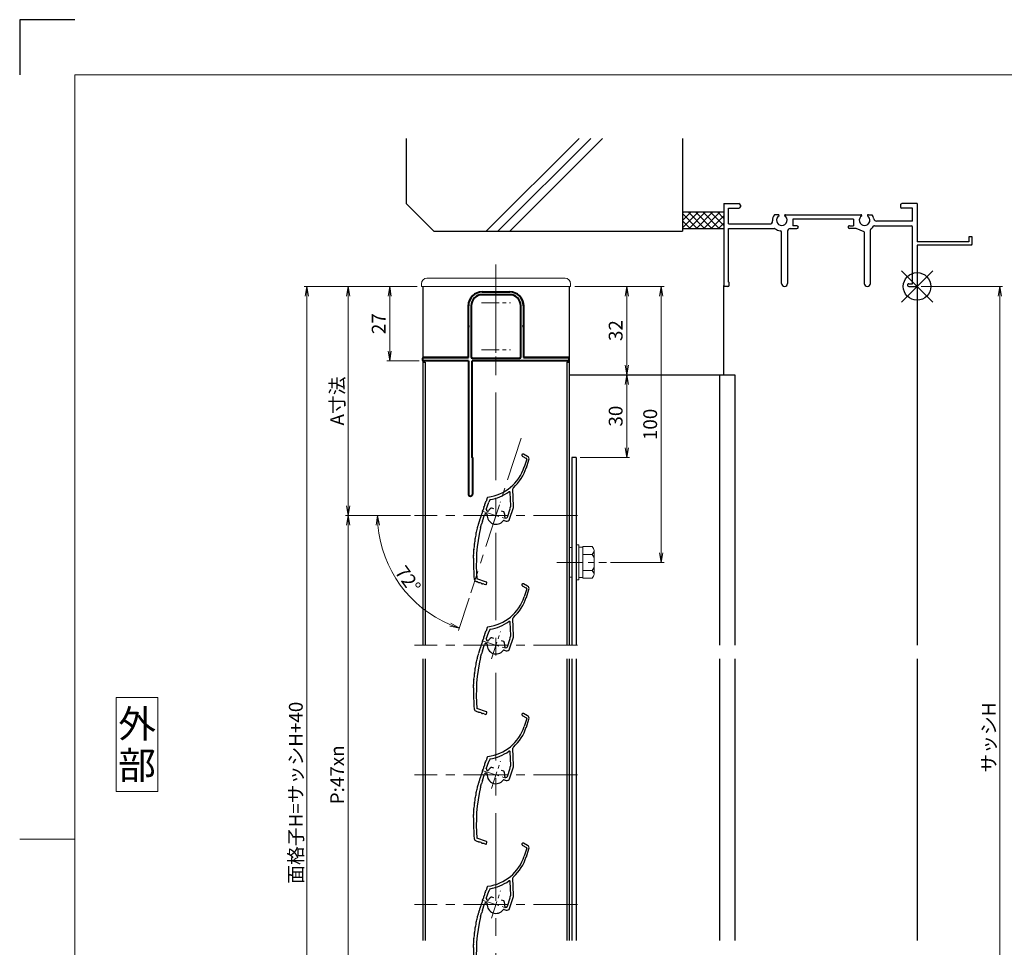
# Model space of a CAD drawing. Units: millimetres. Extents: x 0 to 1830, y 0 to 594.
# Drawn here: x 990 to 1347, y 258 to 594 of the extents above; entities that cross this region are included whole.
import ezdxf
from ezdxf.enums import TextEntityAlignment as Align

# ---------------------------------------------------------------- set-up
doc = ezdxf.new("R2010")
doc.units = ezdxf.units.MM
doc.header["$MEASUREMENT"] = 0
doc.linetypes.add('CENTER', pattern=[50.8, 31.75, -6.35, 6.35, -6.35])
doc.layers.get('Defpoints').update_dxf_attribs({"color": 252})
for name, color, linetype, lineweight in [('bracket', 141, 'Continuous', 25), ('buhin', 152, 'Continuous', 13), ('center', 2, 'CENTER', 13), ('gaikei', 104, 'Continuous', 25), ('katazai', 7, 'Continuous', 40), ('louver3', 3, 'Continuous', 25), ('moji', 7, 'Continuous', 13), ('sassi_sunpou', 211, 'Continuous', 13), ('sunpou', 201, 'Continuous', 13), ('zuwaku', 7, 'Continuous', 13)]:
    doc.layers.add(name, color=color, linetype=linetype, lineweight=lineweight)
doc.layers.add('sassi', color=61, linetype='Continuous')
doc.styles.get("Standard").update_dxf_attribs({"font": 'simplex.shx', "width": 0.8, "bigfont": 'extfont2.shx'})
doc.styles.add('style', font='txt')
doc.dimstyles.get("Standard").update_dxf_attribs({"dimtxt": 5, "dimasz": 3.5, "dimexe": 1, "dimexo": 1.5, "dimgap": 1.5, "dimtad": 1, "dimdsep": 46, "dimtxsty": 'Standard', "dimblk": 'OPEN', "dimcen": 0, "dimclrd": 256, "dimclre": 256, "dimclrt": 256, "dimazin": 2, "dimtfac": 1, "dimtmove": 0, "dimatfit": 3, "dimldrblk": 'OPEN', "dimfxl": 0, "dimtolj": 1, "dimtzin": 0, "dimlwd": -1, "dimlwe": -1, "dimarcsym": 0})
doc.dimstyles.new('standard$2', dxfattribs={"dimtxt": 5, "dimasz": 3.5, "dimexe": 1, "dimexo": 2, "dimgap": 1, "dimtad": 1, "dimdsep": 46, "dimtxsty": 'Standard', "dimblk": 'OPEN', "dimcen": 0, "dimclrd": 256, "dimclre": 256, "dimclrt": 256, "dimazin": 2, "dimtfac": 1, "dimtmove": 0, "dimatfit": 0, "dimldrblk": 'OPEN', "dimfxl": 0, "dimtolj": 1, "dimtzin": 0, "dimlwd": -1, "dimlwe": -1, "dimarcsym": 0})

# ---------------------------------------------------------------- blocks, each defined once
blk = doc.blocks.new('_Open')
at = {"color": 0, "lineweight": -2}
for p, q in [((-1, 0.17), (0, 0)), ((-1, -0.17), (0, 0)), ((0, 0), (-1, 0))]:
    blk.add_line(p, q, dxfattribs=at)
blk = doc.blocks.new('*D1139')
at = {"layer": 'Defpoints', "color": 0}
for p in [(1315, 497.33), (1315, 170.33), (1345, 170.33)]:
    blk.add_point(p, dxfattribs=at)
at = {"layer": 'sassi_sunpou'}
for p, q in [((1316.5, 497.33), (1346, 497.33)), ((1345, 493.83), (1345, 173.83)), ((1316.5, 170.33), (1346, 170.33))]:
    blk.add_line(p, q, dxfattribs=at)
at = {"layer": 'sassi_sunpou', "xscale": 3.5, "yscale": 3.5, "zscale": 3.5}
for p, rotation in [((1345, 497.33), 90), ((1345, 170.33), 270)]:
    blk.add_blockref('_Open', p, dxfattribs=dict(at, rotation=rotation))
at = {"layer": 'sassi_sunpou', "insert": (1341, 333.83), "char_height": 5, "attachment_point": 5, "rotation": 90}
blk.add_mtext('\\A1;サッシH', dxfattribs=at)
blk = doc.blocks.new('*D1140')
at = {"layer": 'Defpoints', "color": 0}
for p in [(1094, 497.33), (1135.5, 497.33), (1135.5, 130.33)]:
    blk.add_point(p, dxfattribs=at)
at = {"layer": 'sunpou'}
for p, q in [((1134, 497.33), (1093, 497.33)), ((1094, 133.83), (1094, 493.83)), ((1134, 130.33), (1093, 130.33))]:
    blk.add_line(p, q, dxfattribs=at)
at = {"layer": 'sunpou', "xscale": 3.5, "yscale": 3.5, "zscale": 3.5}
for p, rotation in [((1094, 497.33), 90), ((1094, 130.33), 270)]:
    blk.add_blockref('_Open', p, dxfattribs=dict(at, rotation=rotation))
at = {"layer": 'sunpou', "insert": (1090, 313.83), "char_height": 5, "attachment_point": 5, "rotation": 90}
blk.add_mtext('\\A1;面格子H=サッシH+40', dxfattribs=at)
blk = doc.blocks.new('*D1141')
at = {"layer": 'Defpoints', "color": 0}
for p in [(1133, 414.33), (1109, 226.33), (1133, 226.33)]:
    blk.add_point(p, dxfattribs=at)
at = {"layer": 'sunpou'}
for p, q in [((1131.5, 414.33), (1108, 414.33)), ((1109, 410.83), (1109, 229.83)), ((1131.5, 226.33), (1108, 226.33))]:
    blk.add_line(p, q, dxfattribs=at)
at = {"layer": 'sunpou', "xscale": 3.5, "yscale": 3.5, "zscale": 3.5}
for p, rotation in [((1109, 414.33), 90), ((1109, 226.33), 270)]:
    blk.add_blockref('_Open', p, dxfattribs=dict(at, rotation=rotation))
at = {"layer": 'sunpou', "insert": (1105, 320.33), "char_height": 5, "attachment_point": 5, "rotation": 90}
blk.add_mtext('\\A1;P:47xn', dxfattribs=at)
blk = doc.blocks.new('*D1159')
at = {"layer": 'Defpoints', "color": 0}
for p in [(1189.5, 497.33), (1189, 465.33), (1209.84, 465.33)]:
    blk.add_point(p, dxfattribs=at)
at = {"layer": 'sunpou'}
for p, q in [((1191, 497.33), (1210.84, 497.33)), ((1209.84, 493.83), (1209.84, 468.83)), ((1190.5, 465.33), (1210.84, 465.33))]:
    blk.add_line(p, q, dxfattribs=at)
at = {"layer": 'sunpou', "xscale": 3.5, "yscale": 3.5, "zscale": 3.5}
for p, rotation in [((1209.84, 497.33), 90), ((1209.84, 465.33), 270)]:
    blk.add_blockref('_Open', p, dxfattribs=dict(at, rotation=rotation))
at = {"layer": 'sunpou', "insert": (1205.84, 481.33), "char_height": 5, "attachment_point": 5, "rotation": 90}
blk.add_mtext('\\A1;32', dxfattribs=at)
blk = doc.blocks.new('*D1160')
at = {"layer": 'Defpoints', "color": 0}
for p in [(1135.5, 497.33), (1124, 470.33), (1136.2, 470.33)]:
    blk.add_point(p, dxfattribs=at)
at = {"layer": 'sunpou'}
for p, q in [((1134, 497.33), (1123, 497.33)), ((1124, 493.83), (1124, 473.83)), ((1134.7, 470.33), (1123, 470.33))]:
    blk.add_line(p, q, dxfattribs=at)
at = {"layer": 'sunpou', "xscale": 3.5, "yscale": 3.5, "zscale": 3.5}
for p, rotation in [((1124, 497.33), 90), ((1124, 470.33), 270)]:
    blk.add_blockref('_Open', p, dxfattribs=dict(at, rotation=rotation))
at = {"layer": 'sunpou', "insert": (1120, 483.83), "char_height": 5, "attachment_point": 5, "rotation": 90}
blk.add_mtext('\\A1;27', dxfattribs=at)
blk = doc.blocks.new('*D1161')
at = {"layer": 'Defpoints', "color": 0}
for p in [(1189.5, 497.33), (1222.35, 497.33), (1202.52, 397.33)]:
    blk.add_point(p, dxfattribs=at)
at = {"layer": 'sunpou'}
for p, q in [((1191, 497.33), (1223.35, 497.33)), ((1222.35, 400.83), (1222.35, 493.83)), ((1204.02, 397.33), (1223.35, 397.33))]:
    blk.add_line(p, q, dxfattribs=at)
at = {"layer": 'sunpou', "xscale": 3.5, "yscale": 3.5, "zscale": 3.5}
for p, rotation in [((1222.35, 497.33), 90), ((1222.35, 397.33), 270)]:
    blk.add_blockref('_Open', p, dxfattribs=dict(at, rotation=rotation))
at = {"layer": 'sunpou', "insert": (1218.35, 447.33), "char_height": 5, "attachment_point": 5, "rotation": 90}
blk.add_mtext('\\A1;100', dxfattribs=at)
blk = doc.blocks.new('*D1162')
at = {"layer": 'Defpoints', "color": 0}
for p in [(1135.5, 497.33), (1109, 414.33), (1133, 414.33)]:
    blk.add_point(p, dxfattribs=at)
at = {"layer": 'sunpou'}
for p, q in [((1134, 497.33), (1108, 497.33)), ((1109, 493.83), (1109, 417.83)), ((1131.5, 414.33), (1108, 414.33))]:
    blk.add_line(p, q, dxfattribs=at)
at = {"layer": 'sunpou', "xscale": 3.5, "yscale": 3.5, "zscale": 3.5}
for p, rotation in [((1109, 497.33), 90), ((1109, 414.33), 270)]:
    blk.add_blockref('_Open', p, dxfattribs=dict(at, rotation=rotation))
at = {"layer": 'sunpou', "insert": (1105, 455.83), "char_height": 5, "attachment_point": 5, "rotation": 90}
blk.add_mtext('\\A1;A寸法', dxfattribs=at)
blk = doc.blocks.new('*D1163')
at = {"layer": 'Defpoints', "color": 0}
for p in [(1171.62, 442.39), (1133, 414.33), (1192, 414.33), (1123.31, 396.89), (1153.38, 386.28)]:
    blk.add_point(p, dxfattribs=at)
at = {"layer": 'sunpou'}
for p, q in [((1131, 414.33), (1118.61, 414.33)), ((1152.77, 384.37), (1148.94, 372.59))]:
    blk.add_line(p, q, dxfattribs=at)
blk.add_arc((1162.5, 414.33), 42.89, 184.6764, 247.3236, dxfattribs=at)
at = {"layer": 'sunpou', "xscale": 3.5, "yscale": 3.5, "zscale": 3.5}
for p, rotation in [((1119.61, 414.33), 92.33817783009805), ((1149.24, 373.54), 339.6618221699026)]:
    blk.add_blockref('_Open', p, dxfattribs=dict(at, rotation=rotation))
at = {"layer": 'sunpou', "insert": (1130.63, 391.18), "char_height": 5, "attachment_point": 5, "rotation": 306}
blk.add_mtext('\\A1;72°', dxfattribs=at)
blk = doc.blocks.new('*D1164')
at = {"layer": 'Defpoints', "color": 0}
for p in [(1189, 465.33), (1191.5, 435.33), (1209.84, 435.33)]:
    blk.add_point(p, dxfattribs=at)
at = {"layer": 'sunpou'}
for p, q in [((1190.5, 465.33), (1210.84, 465.33)), ((1209.84, 461.83), (1209.84, 438.83)), ((1193, 435.33), (1210.84, 435.33))]:
    blk.add_line(p, q, dxfattribs=at)
at = {"layer": 'sunpou', "xscale": 3.5, "yscale": 3.5, "zscale": 3.5}
for p, rotation in [((1209.84, 465.33), 90), ((1209.84, 435.33), 270)]:
    blk.add_blockref('_Open', p, dxfattribs=dict(at, rotation=rotation))
at = {"layer": 'sunpou', "insert": (1205.84, 450.33), "char_height": 5, "attachment_point": 5, "rotation": 90}
blk.add_mtext('\\A1;30', dxfattribs=at)
blk = doc.blocks.new('M6upset_v')
at = {"layer": 'buhin'}
for p, q in [((0, -6.299997), (0, 6.299997)), ((0, 6.299997), (1, 6.299997)), ((1, -6.299997), (1, 6.300003)), ((2.5, 5.500003), (1, 5.500003)), ((2.5, 5.499997), (1, 5.499997)), ((2.5, -5.773499), (2.5, 5.773506)), ((5.889957, 5.773506), (2.5, 5.773506)), ((2.798177, 5.773506), (2.5, 5.773506)), ((5.889957, 5.773506), (6.306624, 5.051818)), ((5.889957, 2.886755), (6.306624, 3.608442)), ((6.221069, 5.200003), (6.306624, 5.051818)), ((6.5, -4.330124), (6.5, 4.33013)), ((5.889957, 2.886755), (2.5, 2.886755)), ((5.889957, 2.886755), (6.293885, 2.187131)), ((5.889957, -2.886748), (2.5, -2.886748)), ((5.889957, -2.886748), (6.293885, -2.187125)), ((5.889957, -2.886748), (6.306624, -3.608436)), ((1, -6.299997), (0, -6.299997)), ((2.5, -5.499997), (1, -5.499997)), ((5.889957, -5.773499), (2.5, -5.773499)), ((5.889957, -5.773499), (6.306624, -5.051812))]:
    blk.add_line(p, q, dxfattribs=at)
for centre, radius, start, end in [((5.056624, 4.33013), 1.443376, 330, 30), ((4.961538, 1.417901), 1.538462, 0, 30), ((4.961538, -1.417894), 1.538462, 330, 0), ((5.056624, -4.330124), 1.443376, 330, 30)]:
    blk.add_arc(centre, radius, start, end, dxfattribs=at)
blk = doc.blocks.new('A$C7BD0644D')
at = {"layer": 'buhin'}
blk.add_lwpolyline([(-1, -5.4), (0, -5.4), (0, 5.4), (-1, 5.4)], close=True, dxfattribs=at)
blk = doc.blocks.new('A$C6C5A6199')
at = {"layer": 'center', "ltscale": 0.3}
blk.add_line((-7.02, 0), (11.02, 0), dxfattribs=at)
at = {"layer": 'sunpou'}
for name, p in [('A$C7BD0644D', (-1.5, 0)), ('M6upset_v', (0, 0))]:
    blk.add_blockref(name, p, dxfattribs=at)
blk = doc.blocks.new('サッシ縦断面_上')
at = {"layer": 'sassi'}
for p, q in [((-70, 30), (-70, 0.2998)), ((-70, 30), (-64.5, 30)), ((-64, 29.5), (-64, 28.84985)), ((-6, 29.5), (-6, 28.84985)), ((0, 30), (-5.5, 30)), ((0, 30), (0, 16.2)), ((-68.3501, 28.34985), (-64.5, 28.34985)), ((-68.3501, 22.6499), (-68.3501, 28.34961)), ((-50.37183, 26), (-51.68726, 26)), ((-47.62842, 26), (-20.37183, 26)), ((-17.62842, 26), (-16.3125, 26)), ((-1.65015, 28.34985), (-5.49976, 28.34985)), ((-1.65015, 23.6499), (-1.65015, 28.34961)), ((-68.3501, 22.6499), (-55.43842, 22.6499)), ((-55.43842, 22.6499), (-53.33594, 22.6499)), ((-45, 24.34985), (-45, 22)), ((-23, 24.34985), (-45, 24.34985)), ((-43.5, 22), (-45, 22)), ((-24.5, 22), (-23, 22)), ((-23, 24.34985), (-23, 22)), ((-15.37939, 22), (-2.15015, 22)), ((-1.65015, 23.6499), (-14.69897, 23.6499)), ((-1.65015, 1), (-1.65015, 21.5)), ((-68.3501, 1.5), (-68.3501, 21)), ((-68.3501, 21), (-55.43842, 21)), ((-55.43842, 21), (-51.6665, 21)), ((-49.1001, 1.09985), (-49.1001, 19.64087)), ((-46.90015, 20), (-46.90015, 1.09985)), ((-45.90015, 21), (-43.5, 21)), ((-22.1001, 21), (-24.49976, 21)), ((-19.09979, 19.79956), (-22.09958, 20.99966)), ((-19.1001, 19.7998), (-19.1001, 1.09985)), ((-16.90015, 1.09985), (-16.90015, 20.4502)), ((0, 15), (0, 0.3)), ((-68.5, 0), (-69.7002, 0)), ((-68.3501, 1.5), (-68, 1.5)), ((-68, 0.5), (-68, 1.5)), ((-3, 1), (-1.65015, 1)), ((-3, 0), (-0.3, 0))]:
    blk.add_line(p, q, dxfattribs=at)
at = {"layer": 'sassi', "lineweight": -3}
for p, q in [((20, 18), (18.8, 18)), ((18.8, 18), (18.8, 16.2)), ((20, 15.3), (20, 18)), ((18.8, 16.2), (0, 16.2)), ((19.7, 15), (0, 15)), ((19.7, 15), (20, 15.3))]:
    blk.add_line(p, q, dxfattribs=at)
at = {"layer": 'sassi'}
for centre, radius, start, end in [((-64.5, 29.5), 0.5, 0, 89.999982), ((-64.5, 28.84985), 0.5, 270.00002, 0), ((-5.5, 29.5), 0.5, 89.999982, 180.00002), ((-5.5, 28.84985), 0.5, 180.00002, 270), ((-49, 24), 3.35002, 143.34387, 184.61488), ((-49, 24), 1.9124, 121.3920322, 58.6237182), ((-50.37183, 25.62402), 0.37577, 1.2886909, 89.999982), ((-47.62842, 25.62402), 0.37598, 89.999982, 178.6702797), ((-19, 24), 1.9124, 121.3920322, 58.6237182), ((-20.37183, 25.62402), 0.37577, 1.2886909, 89.999982), ((-17.62842, 25.62402), 0.37598, 89.999982, 178.6702797), ((-19, 24), 3.34985, 8.592501, 36.656106), ((-53.33594, 23.6499), 1, 270.00002, 4.620766), ((-43.5, 21.5), 0.5, 270.00002, 89.999982), ((-24.5, 21.5), 0.5, 89.999982, 270), ((-19, 24), 3.90011, 306.21857, 325.37381), ((-15.37939, 21.5), 0.5, 89.999982, 145.38626), ((-14.69897, 24.6499), 1, 188.59302, 270.00002), ((-2.15015, 21.5), 0.5, 0, 89.999982), ((-51.6665, 20.5), 0.49977, 52.682253, 89.999982), ((-49, 24), 3.90026, 232.6997, 262.16049), ((-49.6001, 19.64087), 0.5, 0, 82.170563), ((-45.90015, 20), 1, 89.999982, 180.00002), ((-16.40015, 20.4502), 0.49993, 126.22075, 180.00002), ((-69.7002, 0.2998), 0.2998, 180.00002, 270), ((-68.5, 0.5), 0.5, 270.00002, 0), ((-48, 1.09985), 1.1001, 180.00002, 0.00001), ((-18, 1.09985), 1.1001, 180.00002, 0.00001), ((-3, 0.5), 0.5, 89.999982, 270), ((-0.3, 0.3), 0.3, 270, 0)]:
    blk.add_arc(centre, radius, start, end, dxfattribs=at)
blk = doc.blocks.new('躯体縦断面_上')
at = {"layer": 'sassi'}
h = blk.add_hatch(dxfattribs=at)
h.set_pattern_fill('ANSI37', color=256, scale=15, style=0)
h.set_pattern_definition([(45, (-143.6056, -1989.9656), (-1.3258252, 1.3258252), []), (135, (-143.6056, -1989.9656), (-1.3258252, -1.3258252), [])])
h.paths.add_polyline_path([(-70, 27), (-84.999998, 27), (-84.999998, 21), (-70, 21)])
for p, q in [((-184.999998, 53.62662), (-184.999998, 30)), ((-156.028963, 20), (-122.402342, 53.62662)), ((-151.786322, 20), (-118.159702, 53.62662)), ((-147.543682, 20), (-113.917061, 53.62662)), ((-84.999998, 53.62662), (-84.999998, 20)), ((-184.999998, 30), (-174.999998, 20)), ((-84.999998, 27), (-69.999998, 27)), ((-174.999998, 20), (-84.999998, 20)), ((-84.999998, 21), (-69.999998, 21))]:
    blk.add_line(p, q, dxfattribs=at)
blk = doc.blocks.new('H-26820')
at = {"layer": 'center', "ltscale": 0.2}
for p, q in [((0, -5.25), (0, 5.25)), ((-5.25, 0), (5.25, 0)), ((0, -11.75), (0, -22.25)), ((-5.25, -17), (5.25, -17))]:
    blk.add_line(p, q, dxfattribs=at)
at = {"layer": 'katazai'}
for p, q in [((-5, 4), (5, 4)), ((5, 3), (-5, 3)), ((-10, -8.2), (-10, -1)), ((-9, -1), (-9, -19.5)), ((9, -19.5), (9, -1)), ((10, -1), (10, -8.2)), ((-10, -8.2), (-9.7, -8.5)), ((-10, -8.8), (-9.7, -8.5)), ((-10, -19.8), (-10, -8.8)), ((10, -8.2), (9.7, -8.5)), ((10, -8.8), (9.7, -8.5)), ((10, -8.8), (10, -19.8)), ((-26.5, -20.8), (-26.5, -20)), ((-26.3, -19.8), (-10, -19.8)), ((-10, -21), (-26.3, -21)), ((-10, -21), (-10, -69.25)), ((26.3, -21), (-8.65, -21)), ((-8.65, -56), (-8.65, -21)), ((-8.5, -20), (8.5, -20)), ((10, -19.8), (26.3, -19.8)), ((26.5, -20.8), (26.5, -20)), ((-8.5, -56.15), (-8.5, -69.25))]:
    blk.add_line(p, q, dxfattribs=at)
for centre, radius, start, end in [((-5, -1), 5, 90, 180), ((5, -1), 5, 0, 90), ((-5, -1), 4, 90, 180), ((5, -1), 4, 0, 90), ((-26.3, -20), 0.2, 90, 180), ((-26.3, -20.8), 0.2, 180, 270), ((-8.5, -19.5), 0.5, 180, 270), ((8.5, -19.5), 0.5, 270, 0), ((26.3, -20), 0.2, 360, 90), ((26.3, -20.8), 0.2, 270, 0), ((-8.65, -56.15), 0.15, 0, 90), ((-9.25, -69.25), 0.75, 180, 0)]:
    blk.add_arc(centre, radius, start, end, dxfattribs=at)
blk = doc.blocks.new('H-27609_k')
at = {"layer": 'center', "ltscale": 0.2}
for p, q in [((-1.61, -4.95), (1.61, 4.95)), ((-4.95, 1.61), (4.95, -1.61))]:
    blk.add_line(p, q, dxfattribs=at)
at = {"layer": 'louver3'}
for p, q in [((9.54, 21.51), (11.07, 20.7)), ((11.45, 21.4), (9.92, 22.22)), ((11.17, 20.46), (10.23, 17.56)), ((10.99, 17.32), (11.93, 20.21)), ((5.35, 3.45), (5.18, 8.31)), ((6.36, 3.26), (6.13, 9.68)), ((-3.17, 6.44), (-3.61, 5.06)), ((-3.5, 2.19), (-2.62, 4.88)), ((-2.28, 5.62), (-2.44, 5.1)), ((-4.88, -2.07), (-4.11, 0.29)), ((-3.48, 0.61), (-3.4, 0.58)), ((-3.09, 1.53), (-3.17, 1.56)), ((-0.74, 2.45), (-1.51, 2.7)), ((2.81, 1.29), (2.03, 1.55)), ((4.12, -0.6), (5.08, 2.38)), ((4.91, -1.39), (6.31, 2.92)), ((5.26, 3.24), (5.07, 2.66)), ((-5.64, -4.43), (-5.22, -3.11)), ((-5.04, -2.89), (-4.86, -2.35)), ((2.91, -1.79), (3.65, -2.03)), ((3.49, -0.92), (3.36, -0.88)), ((-7.2, -23.95), (-7.11, -23.98)), ((-3.42, -24.12), (-6.89, -23)), ((-4.25, -24.9), (-3.73, -25.07)), ((-3.48, -24.95), (-3.29, -24.38))]:
    blk.add_line(p, q, dxfattribs=at)
for centre, radius, start, end in [((9.73, 21.86), 0.4, 62, 242), ((10.98, 20.52), 1, 342, 62), ((10.98, 20.52), 0.2, 342, 62), ((-4.99, 22.51), 16, 277.4325, 342), ((-4.99, 22.51), 16.8, 312.2102, 342), ((-4.99, 22.51), 17, 279.7177, 304.789), ((4.88, 8.3), 0.3, 2, 124.789), ((6.63, 9.69), 0.5, 132.2102, 182), ((-6.51, 4.43), 2.56, 326.8107, 357.1893), ((-3.65, 4.29), 0.3, 146.8107, 177.1893), ((-6.05, 5.86), 2.56, 326.8107, 342), ((-2.88, 6.34), 0.3, 97.4325, 162), ((-2.43, 4.82), 0.2, 120.5904, 162), ((-2.63, 5.17), 0.2, 300.5904, 342), ((-2.09, 5.55), 0.2, 99.7177, 162), ((-7.9, 0.15), 2.56, 326.8107, 357.1893), ((-5.04, 0.01), 0.3, 146.8107, 177.1893), ((-7.44, 1.58), 2.56, 326.8107, 357.1893), ((-4.58, 1.44), 0.3, 146.8107, 177.1893), ((-6.98, 3), 2.56, 326.8107, 357.1893), ((-4.12, 2.86), 0.3, 146.8107, 177.1893), ((-3.64, 0.13), 0.5, 72, 162), ((-3.02, 2.03), 0.5, 162, 252), ((-3.49, 0.29), 0.3, 355.213, 72), ((0, 0), 3.2, 175.213, 323.6823), ((-2.99, 1.81), 0.3, 252, 328.787), ((0, 0), 3.2, 123.6335, 148.787), ((-1.61, 2.41), 0.3, 72, 123.6335), ((2.72, 1.01), 0.3, 20.3665, 72), ((0, 0), 3.2, 350.2132, 20.3665), ((5.26, 2.6), 0.2, 162, 203.4096), ((4.89, 2.44), 0.2, 342, 23.4096), ((5.45, 3.18), 0.2, 138.2914, 162), ((5.15, 3.45), 0.2, 318.2914, 2), ((5.36, 3.23), 1, 342, 2), ((-8.17, -2.82), 1.9, 324.9108, 359.3263), ((-5.97, -2.84), 0.3, 146.8107, 179.3263), ((-8.37, -1.28), 2.56, 326.8107, 357.1893), ((-5.51, -1.42), 0.3, 146.8107, 177.1893), ((-5.03, -3.17), 0.2, 120.5904, 162), ((-5.23, -2.83), 0.2, 300.5904, 342), ((-4.69, -2.13), 0.2, 162, 203.4096), ((-5.05, -2.29), 0.2, 342, 23.4096), ((2.82, -2.07), 0.3, 72, 143.6823), ((3.45, -0.59), 0.3, 170.2132, 252), ((3.64, -0.45), 0.5, 252, 342), ((3.96, -1.08), 1, 252, 342), ((-12.64, -6.23), 5.5, 340.0087, 359.9913), ((51.86, -17.61), 59, 167.0929, 185.2414), ((-6.64, -6.23), 0.5, 158.0087, 179.9913), ((-12.2, -3.99), 5.5, 338.0087, 357.9913), ((-6.21, -4.2), 0.5, 144.9108, 177.9913), ((-13.27, -10.76), 5.5, 344.0087, 3.9913), ((-7.29, -10.34), 0.5, 162.0087, 183.9913), ((-12.99, -8.49), 5.5, 342.0087, 1.9913), ((-7, -8.28), 0.5, 160.0087, 181.9913), ((-13.47, -13.04), 5.5, 346.0087, 5.9913), ((-7.51, -12.41), 0.5, 164.0087, 185.9913), ((-7.65, -14.49), 0.5, 166.0087, 187.9913), ((-13.59, -15.32), 5.5, 358, 7.9913), ((51.86, -17.61), 60, 178, 185.2414), ((-6.89, -23), 1, 185.2414, 252), ((-7.9, -26.41), 2.56, 56.8107, 72), ((-6.33, -24.02), 0.3, 236.8107, 267.1893), ((-6.47, -26.88), 2.56, 56.8107, 87.1893), ((-4.91, -24.48), 0.3, 236.8107, 267.1893), ((-5.05, -27.34), 2.56, 72, 87.1893), ((-3.67, -24.88), 0.2, 252, 342), ((-3.48, -24.31), 0.2, 342, 72)]:
    blk.add_arc(centre, radius, start, end, dxfattribs=at)
blk = doc.blocks.new('3KP10527')
at = {"layer": 'buhin'}
for p, q in [((25, 9), (-25, 9)), ((-27, 7), (-27, 6)), ((-27, 6), (27, 6)), ((-26.5, 6), (-26.5, -19.5)), ((-5, 4.1), (5, 4.1)), ((26.5, -19.5), (26.5, 6)), ((27, 6), (27, 7)), ((-10.2, -19.5), (-10.2, -1.1)), ((10.2, -1.1), (10.2, -19.5)), ((-26.5, -19.5), (-10.2, -19.5)), ((10.2, -19.5), (26.5, -19.5))]:
    blk.add_line(p, q, dxfattribs=at)
for centre, radius, start, end in [((-25, 7), 2, 90, 180), ((25, 7), 2, 0, 90), ((-5, -1.1), 5.2, 90, 180), ((5, -1.1), 5.2, 360, 90)]:
    blk.add_arc(centre, radius, start, end, dxfattribs=at)
blk = doc.blocks.new('A$C1A732B3D')
at = {"layer": 'Defpoints'}
for p, q in [((5.66, -5.66), (-5.66, 5.66)), ((-5.66, -5.66), (5.66, 5.66))]:
    blk.add_line(p, q, dxfattribs=at)
blk.add_circle((0, 0), 5, dxfattribs=at)
blk = doc.blocks.new('A-3_p')
at = {"layer": 'Defpoints'}
blk.add_blockref('A$C1A732B3D', (325, 497.33), dxfattribs=at)

msp = doc.modelspace()

# ---------------------------------------------------------------- linework, layer by layer
at = {"layer": 'bracket'}
for p, q in [((1188.999998, 465.3324094), (1249, 465.3324094)), ((1243.5, 465.3324094), (1243.5, 367.3324014)), ((1249, 465.3324094), (1249, 367.3324014)), ((1190, 435.3324094), (1190, 367.3323964)), ((1191.5, 435.3324094), (1190, 435.3324094)), ((1191.5, 435.3324094), (1191.5, 367.3323964)), ((1190, 362.3324014), (1190, 260.33518474)), ((1191.5, 362.3324014), (1191.5, 260.33518474)), ((1243.5, 362.3324014), (1243.5, 260.33518974)), ((1249, 362.3324014), (1249, 260.33518974))]:
    msp.add_line(p, q, dxfattribs=at)
at = {"layer": 'center'}
msp.add_line((1162.49999798, 122.33239618), (1162.49999936, 505.33239618), dxfattribs=at)
at = {"layer": 'center', "ltscale": 0.5}
for p, q in [((1171.61600036, 442.3885634), (1153.38399769, 386.27622894)), ((1191.99999903, 414.33239618), (1132.99999903, 414.33239618)), ((1191.99999937, 367.33239618), (1132.99999937, 367.33239618)), ((1191.99999867, 320.33239618), (1132.99999867, 320.33239618)), ((1191.99999937, 273.33239618), (1132.99999937, 273.33239618))]:
    msp.add_line(p, q, dxfattribs=at)
at = {"layer": 'Defpoints', "color": 252}
msp.add_lwpolyline([(1010, 594), (990, 594), (990, 574)], dxfattribs=at)
at = {"layer": 'gaikei'}
for p, q in [((1135.999998, 497.3324014), (1135.999998, 367.33238818)), ((1188.999998, 497.3324014), (1188.999998, 367.33238818)), ((1135.999998, 469.83240158), (1136.799998, 469.83240158)), ((1136.799998, 469.83240158), (1136.799998, 367.33238818)), ((1188.199998, 469.83240158), (1188.199998, 367.33238818)), ((1188.199998, 469.83240158), (1188.999998, 469.83240158)), ((1135.999998, 362.3324014), (1135.999998, 260.33238818)), ((1136.799998, 362.3324014), (1136.799998, 260.33238818)), ((1188.199998, 362.3324014), (1188.199998, 260.33238818)), ((1188.999998, 362.3324014), (1188.999998, 260.33238818))]:
    msp.add_line(p, q, dxfattribs=at)
at = {"layer": 'sassi'}
for p, q in [((1244.9999966, 465.3324094), (1244.999993, 497.63220129)), ((1244.9999966, 465.3324014), (1244.999993, 497.63220129)), ((1314.999998, 497.6324014), (1314.999998, 367.3324014)), ((1314.999998, 362.3324014), (1314.999998, 260.33518974))]:
    msp.add_line(p, q, dxfattribs=at)
at = {"layer": 'zuwaku'}
msp.add_line((1010, 297), (990, 297), dxfattribs=at)
for points in [[(1010, 574), (1810, 574), (1810, 20), (1010, 20)], [(1025, 314.3324014), (1040, 314.3324014), (1040, 348.3324014), (1025, 348.3324014)]]:
    msp.add_lwpolyline(points, close=True, dxfattribs=at)

# ---------------------------------------------------------------- block references
at = {"layer": 'sunpou'}
for name, p in [('躯体縦断面_上', (1314.999998, 497.3324014)), ('サッシ縦断面_上', (1314.999998, 497.3324014)), ('A-3_p', (990, 0)), ('3KP10527', (1162.49999931, 491.33239618)), ('H-26820', (1162.49999931, 491.33239618)), ('H-27609_k', (1162.49999837, 414.33239618)), ('A$C6C5A6199', (1191.5, 397.3324079)), ('H-27609_k', (1162.49999837, 367.33239618)), ('H-27609_k', (1162.49999837, 320.33239618)), ('H-27609_k', (1162.49999837, 273.33239618))]:
    msp.add_blockref(name, p, dxfattribs=at)

# ---------------------------------------------------------------- texts
at = {"layer": 'moji', "style": 'style'}
for s, p in [('外', (1032.5, 338.8324014)), ('部', (1032.5, 323.8324014))]:
    msp.add_text(s, height=10, dxfattribs=at).set_placement(p, align=Align.MIDDLE_CENTER)

# ---------------------------------------------------------------- dimensions: what is measured, and where the dimension line sits
at = {"layer": 'sassi_sunpou'}
dim = msp.add_linear_dim(base=(1344.999998, 170.3324014), p1=(1314.999998, 497.3324014), p2=(1314.999998, 170.3324014), angle=90, text='サッシH', dimstyle='Standard', override={"dimtxt": 5}, dxfattribs=at)
dim.commit()
dim.dimension.update_dxf_attribs({"geometry": '*D1139', "text_midpoint": (1340.999998, 333.8324014)})
at = {"layer": 'sunpou'}
for base, p1, p2, text, picture, middle in [((1093.999998, 497.33239618), (1135.499998, 130.33239618), (1135.499998, 497.33239618), '面格子H=サッシH+40', '*D1140', (1089.999998, 313.83239618)), ((1108.999998, 414.33239618), (1135.499998, 497.33239618), (1132.99999903, 414.33239618), 'A寸法', '*D1162', (1104.999998, 455.83239618)), ((1108.999998, 226.33239618), (1132.99999903, 414.33239618), (1132.99999937, 226.33239618), 'P:47xn', '*D1141', (1104.999998, 320.33239618))]:
    dim = msp.add_linear_dim(base=base, p1=p1, p2=p2, angle=90, text=text, dimstyle='Standard', override={"dimtxt": 5}, dxfattribs=at)
    dim.commit()
    dim.dimension.update_dxf_attribs({"geometry": picture, "text_midpoint": middle})
for base, p1, p2, override, picture, middle in [((1123.9999979988, 470.3323961822), (1135.4999979988, 497.3323961812), (1136.1999979988, 470.3323961822), {"dimtxt": 5, "dimdec": 8}, '*D1160', (1119.9999979988, 483.8323961817)), ((1222.34615039, 497.33239818), (1202.5187105, 397.3324094), (1189.499998, 497.33239818), {"dimtxt": 5}, '*D1161', (1218.34615039, 447.33240379))]:
    dim = msp.add_linear_dim(base=base, p1=p1, p2=p2, angle=90, dimstyle='Standard', override=override, dxfattribs=at)
    dim.commit()
    dim.dimension.update_dxf_attribs({"geometry": picture, "text_midpoint": middle})
for base, p1, p2, picture, middle in [((1209.83970025, 465.3324094), (1189.499998, 497.33239618), (1188.999998, 465.3324094), '*D1159', (1205.83970025, 481.33240279)), ((1209.83970025, 435.3324094), (1189, 465.3324094), (1191.5, 435.3324094), '*D1164', (1205.83970025, 450.3324094))]:
    dim = msp.add_linear_dim(base=base, p1=p1, p2=p2, angle=90, dimstyle='Standard', dxfattribs=at)
    dim.commit()
    dim.dimension.update_dxf_attribs({"geometry": picture, "text_midpoint": middle})
dim = msp.add_angular_dim_2l(base=(1123.31373547, 396.88554757), line1=((1171.61600036, 442.3885634), (1153.38399769, 386.27622894)), line2=((1191.99999902, 414.33239618), (1132.99999902, 414.33239618)), dimstyle='standard$2', dxfattribs=at)
dim.commit()
dim.dimension.update_dxf_attribs({"geometry": '*D1163', "text_midpoint": (1130.62901262, 391.17676914)})

doc.saveas('drawing.dxf')
